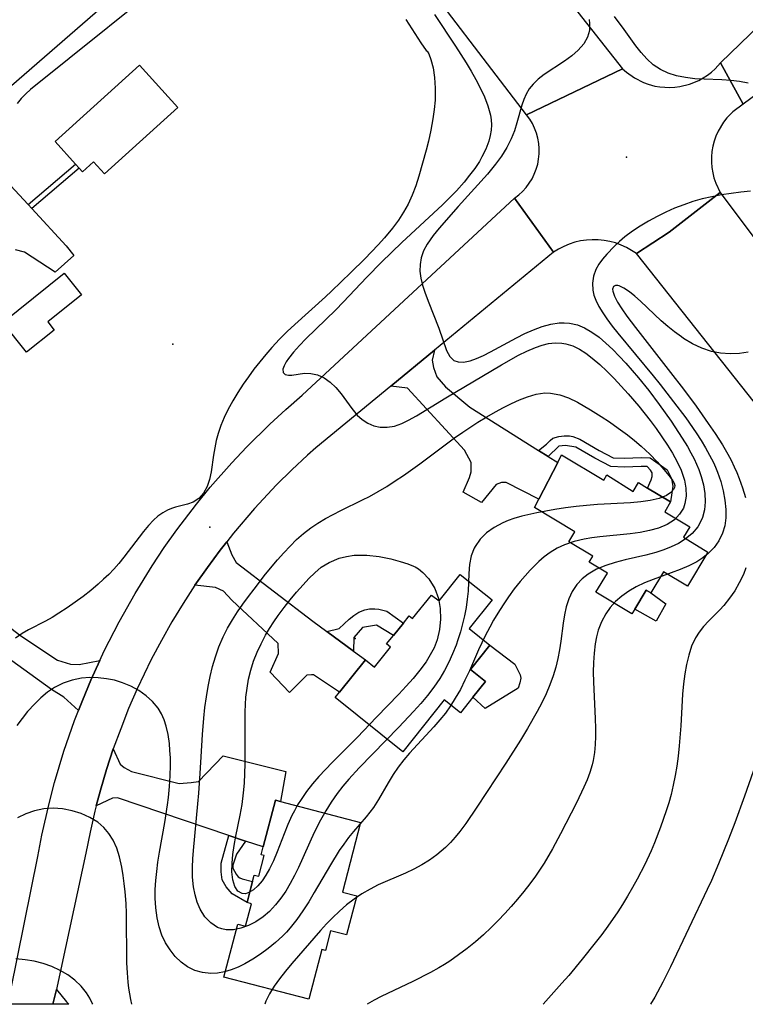
# Model space of a CAD drawing. Units: inches. Extents: x 1273766 to 1279767, y 553450 to 557451.
# Drawn here: x 1278431 to 1278763, y 553450 to 553900 of the extents above; entities that cross this region are included whole.
import ezdxf

# ---------------------------------------------------------------- set-up
doc = ezdxf.new("R2010")
doc.units = ezdxf.units.IN
doc.header["$MEASUREMENT"] = 0
for name, color, linetype in [('BLDG-Footprint', 5, 'Continuous'), ('CULTRL-Pad', 6, 'Continuous'), ('ELEV-Spot Elevation', 7, 'Continuous'), ('TRANS-Driveway', 251, 'Continuous'), ('TRANS-Non Street Sidewalk', 7, 'Continuous'), ('TRANS-Road', 130, 'Continuous'), ('Undefined', 1, 'Continuous')]:
    doc.layers.add(name, color=color, linetype=linetype)

msp = doc.modelspace()

# ---------------------------------------------------------------- linework, layer by layer
at = {"layer": 'BLDG-Footprint'}
for points, elevation in [([(1278503.44, 553860.2), (1278469.87, 553829.81), (1278464.83, 553835.36), (1278459.83, 553830.84), (1278458.36, 553832.46), (1278456.68, 553834.32), (1278447.38, 553844.6), (1278485.96, 553879.52)], 532.16), ([(1278447, 553758.43), (1278434.36, 553748.3), (1278423.41, 553761.97), (1278451.53, 553784.48), (1278459.45, 553774.59), (1278443.98, 553762.2)], 531.43), ([(1278678.78, 553701.38), (1278698.03, 553689.82), (1278699.49, 553692.27), (1278711.46, 553684.62), (1278713.95, 553688.75), (1278718.08, 553686.25), (1278728.61, 553679.9), (1278725.89, 553675.4), (1278737.32, 553668.5), (1278734.47, 553663.76), (1278745.65, 553657.01), (1278736.25, 553641.44), (1278725.35, 553648.01), (1278719.53, 553638.37), (1278717.47, 553639.61), (1278712.21, 553630.89), (1278710.89, 553628.7), (1278694.45, 553638.62), (1278699.74, 553647.38), (1278691.37, 553652.43), (1278692.98, 553655.09), (1278682.1, 553661.66), (1278684.84, 553666.2), (1278666.45, 553677.29), (1278668.44, 553681.18), (1278677.01, 553697.91)], 527.33), ([(1278647.06, 553635.14), (1278636.52, 553621.98), (1278646.02, 553614.37), (1278637.19, 553603.34), (1278644.02, 553597.88), (1278638.28, 553590.72), (1278632.55, 553583.56), (1278625.16, 553589.48), (1278606.17, 553565.75), (1278575.28, 553590.48), (1278577.28, 553592.98), (1278589.11, 553607.75), (1278593.27, 553604.42), (1278600.59, 553613.57), (1278598.84, 553614.98), (1278601.98, 553618.89), (1278606.5, 553624.54), (1278609.13, 553627.83), (1278610.72, 553626.56), (1278619.36, 553637.36), (1278622.77, 553634.63), (1278632.51, 553646.79)], 531.04), ([(1278586.95, 553533.34), (1278578.61, 553501.61), (1278585.19, 553499.88), (1278580.5, 553482.02), (1278573.23, 553483.93), (1278570.84, 553474.85), (1278569.21, 553475.27), (1278563.24, 553452.56), (1278524.52, 553462.74), (1278530.86, 553486.86), (1278534.33, 553485.95), (1278537.04, 553496.23), (1278535.05, 553496.75), (1278536.83, 553503.52), (1278537.6, 553506.44), (1278538.36, 553509.36), (1278540.42, 553508.81), (1278542.91, 553518.28), (1278541.47, 553518.66), (1278542.4, 553522.19), (1278548.02, 553543.57), (1278550.34, 553542.96)], 529.36)]:
    msp.add_lwpolyline(points, close=True, dxfattribs=dict(at, elevation=elevation))
at = {"layer": 'CULTRL-Pad'}
for points in [[(1278726.42, 553633.35, 523.77), (1278721.99, 553625.42, 523.6), (1278712.21, 553630.89, 529.89), (1278717.47, 553639.61, 536.67), (1278719.53, 553638.37, 530.33)], [(1278658.98, 553594.73, 526.81), (1278643.79, 553585.53, 527.25), (1278638.28, 553590.72, 534.05), (1278644.02, 553597.88, 540.76), (1278637.19, 553603.34, 541.36), (1278646.02, 553614.37, 534.53), (1278657.35, 553605.79, 527.7), (1278659.9, 553600.9, 527.25), (1278660.15, 553599.36, 527.03), (1278659.76, 553597.17, 527.03)]]:
    msp.add_polyline3d(points, close=True, dxfattribs=at)
at = {"layer": 'ELEV-Spot Elevation'}
for p in [(1278708.47, 553837.43, 525.03), (1278501.21, 553752, 531.49), (1278518.02, 553668.4, 529.85), (1278584.52, 553617.47, 534.79)]:
    msp.add_point(p, dxfattribs=at)
at = {"layer": 'TRANS-Driveway'}
for points in [[(1278421.46, 553865.21), (1278513.12, 553944.89), (1278544.12, 553974.36), (1278547.82, 553978.69), (1278551.35, 553983.17), (1278554.68, 553987.8), (1278557.82, 553992.56), (1278571.57, 553975.06), (1278569.43, 553974.73), (1278566.96, 553974.09), (1278564.55, 553973.22), (1278562.25, 553972.13), (1278560.05, 553970.82), (1278557.99, 553969.31), (1278507.59, 553925.87), (1278436.08, 553868.47), (1278433.92, 553866.49), (1278431.92, 553864.35), (1278430.09, 553862.07)], [(1278426.96, 553824.59), (1278435.09, 553815.8), (1278436.79, 553813.96), (1278452.45, 553797.03), (1278455.96, 553792.61), (1278447.43, 553784.86), (1278433.35, 553794.01), (1278429.24, 553795.2)]]:
    msp.add_lwpolyline(points, dxfattribs=at)
for points in [[(1278668.29, 553703.42), (1278672.7, 553700.63), (1278677.01, 553697.91), (1278668.44, 553681.18), (1278653.51, 553688.72), (1278651.25, 553688.73), (1278648.84, 553687.83), (1278642.18, 553679.57), (1278633.76, 553684.41), (1278636.65, 553691.03), (1278637.41, 553693.59), (1278637.42, 553697.96), (1278634.43, 553703.54), (1278608.3, 553731.95), (1278600.77, 553732.88), (1278620.76, 553749.34), (1278619.64, 553744.71), (1278620.23, 553741.39), (1278621.73, 553737.02), (1278625.78, 553732.48), (1278636.9, 553723.26)], [(1278467.73, 553607.4), (1278463.63, 553598.37), (1278459.84, 553589.21), (1278458.01, 553584.6), (1278451.37, 553590.71), (1278445.64, 553594.2), (1278392.19, 553632.67), (1278380.44, 553640.95), (1278375.23, 553641.47), (1278370.44, 553633.83), (1278368.8, 553631.23), (1278368.16, 553631.73), (1278363.4, 553635.43), (1278365.61, 553639.24), (1278348.98, 553648.89), (1278365.06, 553669.76), (1278431.67, 553618.75), (1278448.46, 553607.58), (1278454.34, 553605.71), (1278458.38, 553605.53)], [(1278571.57, 553620.63), (1278583.67, 553611.74), (1278589.11, 553607.75), (1278577.28, 553592.98), (1278565.46, 553600.94), (1278564.57, 553600.94), (1278562.39, 553600.69), (1278554.44, 553592.79), (1278545.65, 553602.02), (1278549.39, 553610.7), (1278549.27, 553615.18), (1278528.11, 553634.94), (1278524.29, 553639.17), (1278520.58, 553640.72), (1278511.27, 553641.81), (1278516.92, 553649.88), (1278519.81, 553653.88), (1278522.77, 553657.82), (1278525.8, 553661.72), (1278528.05, 553655.77), (1278530.08, 553652.18), (1278565.16, 553625.34)], [(1278534.38, 553524.89), (1278526.79, 553527.45), (1278475.91, 553544.63), (1278473.64, 553544.45), (1278466.16, 553541.02), (1278468.08, 553548.16), (1278469.44, 553552.9), (1278470.9, 553557.61), (1278473.95, 553566.99), (1278477.09, 553560.11), (1278478.87, 553558.47), (1278482.27, 553556.68), (1278504.05, 553551.27), (1278509.54, 553551.7), (1278512.95, 553552.13), (1278524.1, 553563.81), (1278552.79, 553556.75), (1278550.34, 553542.96), (1278548.02, 553543.57), (1278542.4, 553522.19)], [(1278446.29, 553450.35), (1278446.29, 553450.35), (1278447.95, 553457.09), (1278452.56, 553451.38), (1278453.56, 553450.35)]]:
    msp.add_lwpolyline(points, close=True, dxfattribs=at)
at = {"layer": 'TRANS-Non Street Sidewalk'}
for points in [[(1278436.79, 553813.96), (1278435.09, 553815.8), (1278456.68, 553834.32), (1278458.36, 553832.46)], [(1278672.7, 553700.63), (1278668.29, 553703.42), (1278671.92, 553706.31), (1278673.58, 553708.02), (1278674.79, 553708.98), (1278677.52, 553709.88), (1278680, 553710.17), (1278682.35, 553710.16), (1278683.91, 553709.78), (1278687.05, 553708.59), (1278695.93, 553703.48), (1278702.36, 553700.1), (1278707.57, 553699.91), (1278715.16, 553700.24), (1278719.22, 553700.05), (1278727.06, 553694.55), (1278729.07, 553690.57), (1278729.59, 553687.12), (1278728.61, 553679.9), (1278718.08, 553686.25), (1278719.73, 553689.94), (1278720.13, 553691.59), (1278720.13, 553693.19), (1278719.45, 553694.39), (1278717.86, 553696.03), (1278715.15, 553696.15), (1278707.58, 553695.82), (1278701.28, 553696.06), (1278693.96, 553699.9), (1278685.26, 553704.91), (1278680.51, 553705.75), (1278677.46, 553705.33)], [(1278583.67, 553611.74), (1278571.57, 553620.63), (1278577.2, 553622.09), (1278581.76, 553626.37), (1278583.8, 553628.04), (1278586.21, 553629.47), (1278588.81, 553630.6), (1278590.98, 553630.97), (1278593.44, 553631.1), (1278595.23, 553630.87), (1278598.99, 553629.99), (1278606.5, 553624.54), (1278601.98, 553618.89), (1278594.15, 553623.53), (1278587.84, 553622.55), (1278583.83, 553617.91)], [(1278534.38, 553524.89), (1278530.28, 553518.84), (1278528.61, 553513.91), (1278528.6, 553512.56), (1278530.14, 553509.81), (1278531.01, 553508.62), (1278531.77, 553508.06), (1278532.81, 553507.63), (1278537.6, 553506.44), (1278536.83, 553503.52), (1278535.05, 553496.75), (1278528.23, 553500.82), (1278525.57, 553503.97), (1278523.69, 553507.12), (1278523.23, 553510.89), (1278523.24, 553514.83), (1278526.79, 553527.45)]]:
    msp.add_lwpolyline(points, close=True, dxfattribs=at)
at = {"layer": 'TRANS-Road'}
for points in [[(1278706.66, 553877.9), (1278662.81, 553856.86), (1278606.9, 553930.07), (1278571.57, 553975.06), (1278557.82, 553992.56), (1278550.37, 554002.05), (1278540.72, 554014.16), (1278508.77, 554054.25), (1278505.85, 554057.9), (1278488.63, 554080.48), (1278467.81, 554121.49), (1278462.98, 554128.82), (1278409.69, 554197.82), (1278369.17, 554249.83), (1278323.37, 554307.35), (1278204.64, 554461.24), (1278183.57, 554478.39), (1278214.61, 554503.29), (1278307.5, 554384.22), (1278391.44, 554279.48), (1278472.89, 554175.59), (1278580.79, 554036.45), (1278621.05, 553986.58)], [(1278761.68, 553861.7), (1278757, 553858.23), (1278754.26, 553855.44), (1278752.76, 553853.52), (1278750.25, 553849.34), (1278749.27, 553847.11), (1278748.47, 553844.8), (1278747.86, 553842.44), (1278747.45, 553840.04), (1278747.24, 553837.61), (1278747.23, 553835.17), (1278747.42, 553832.74), (1278747.81, 553830.33), (1278748.4, 553827.97), (1278749.18, 553825.66), (1278751.3, 553821.27), (1278727.95, 553803.14), (1278713.02, 553793.38), (1278710.79, 553794.89), (1278708.43, 553796.21), (1278705.98, 553797.33), (1278703.44, 553798.25), (1278700.84, 553798.95), (1278698.19, 553799.44), (1278695.5, 553799.71), (1278692.81, 553799.76), (1278690.11, 553799.58), (1278687.45, 553799.19), (1278684.82, 553798.57), (1278682.25, 553797.74), (1278679.76, 553796.7), (1278677.37, 553795.47), (1278675.08, 553794.04), (1278657.32, 553818.77), (1278659.21, 553820.23), (1278660.97, 553821.86), (1278662.57, 553823.64), (1278664, 553825.56), (1278665.26, 553827.6), (1278666.32, 553829.74), (1278667.19, 553831.98), (1278667.85, 553834.28), (1278668.3, 553836.63), (1278668.53, 553839.01), (1278668.55, 553841.41), (1278668.35, 553843.79), (1278667.93, 553846.15), (1278667.3, 553848.46), (1278666.47, 553850.71), (1278665.44, 553852.86), (1278664.21, 553854.92), (1278662.81, 553856.86), (1278706.66, 553877.9), (1278708.37, 553876.36), (1278712.1, 553873.7), (1278716.2, 553871.62), (1278718.35, 553870.82), (1278721.38, 553870), (1278723.64, 553869.59), (1278728.22, 553869.31), (1278730.52, 553869.42), (1278732.8, 553869.71), (1278737.25, 553870.81), (1278741.5, 553872.56), (1278745.43, 553874.93), (1278747.24, 553876.33), (1278748.95, 553877.87), (1278751.44, 553880.59)], [(1278713.02, 553793.38), (1278727.95, 553803.14), (1278751.3, 553821.27), (1278790.73, 553768.65), (1278839.23, 553705.57), (1278907.74, 553617.01), (1278961.32, 553551.36), (1279009.13, 553501.37), (1279068.75, 553450.28), (1279029.2, 553450.29), (1278971.87, 553501.73), (1278908.43, 553567.2), (1278838.71, 553650.88), (1278809, 553684.97), (1278786.96, 553704.5), (1278772.72, 553717.96)]]:
    msp.add_lwpolyline(points, close=True, dxfattribs=at)
for points in [[(1278834.31, 553903.82), (1278822.07, 553899.59), (1278812.66, 553895.61), (1278801.1, 553889.77), (1278790.01, 553883.07), (1278779.46, 553875.56), (1278771.05, 553868.62), (1278761.68, 553861.7), (1278751.44, 553880.59), (1278769.31, 553897.9), (1278776.08, 553903.44)], [(1278427.14, 553456.82), (1278439.46, 553517.82), (1278441.31, 553527.56), (1278444.59, 553542.07), (1278447.11, 553551.66), (1278451.38, 553565.91), (1278456.24, 553579.97), (1278458.01, 553584.6), (1278459.84, 553589.21), (1278463.63, 553598.37), (1278467.73, 553607.4), (1278469.83, 553611.89), (1278476.58, 553625.15), (1278483.89, 553638.11), (1278491.71, 553650.75), (1278497.23, 553659), (1278502.96, 553667.09), (1278511.98, 553678.92), (1278518.27, 553686.59), (1278528.08, 553697.77), (1278534.88, 553704.99), (1278545.44, 553715.46), (1278552.72, 553722.19), (1278560.19, 553728.72), (1278657.32, 553818.77), (1278675.08, 553794.04), (1278620.76, 553749.34), (1278600.77, 553732.88), (1278566.43, 553704.63), (1278562.75, 553701.34), (1278555.55, 553694.61), (1278548.55, 553687.66), (1278538.45, 553676.85), (1278528.86, 553665.58), (1278525.8, 553661.72), (1278522.77, 553657.82), (1278519.81, 553653.88), (1278516.92, 553649.88), (1278511.27, 553641.81), (1278505.89, 553633.53), (1278500.77, 553625.11), (1278495.9, 553616.53), (1278491.3, 553607.81), (1278484.9, 553594.47), (1278480.97, 553585.42), (1278477.32, 553576.26), (1278473.95, 553566.99), (1278470.9, 553557.61), (1278469.44, 553552.9), (1278468.08, 553548.16), (1278466.16, 553541.02), (1278465.54, 553538.63), (1278463.31, 553529.02), (1278461.38, 553519.35), (1278448.32, 553458.62), (1278447.95, 553457.09), (1278446.29, 553450.35)], [(1278446.29, 553450.35), (1278446.29, 553450.35), (1278425.68, 553450.35)]]:
    msp.add_lwpolyline(points, dxfattribs=at)
at = {"layer": 'Undefined'}
for points in [[(1278620.7, 553902.64, 528), (1278630.28, 553888.22, 528), (1278635.12, 553880.62, 528), (1278637.42, 553876.81, 528), (1278639.6, 553872.98, 528), (1278641.63, 553869.13, 528), (1278643.55, 553865.02, 528), (1278645.12, 553860.89, 528), (1278646.22, 553856.74, 528), (1278646.55, 553854.58, 528), (1278646.68, 553852.22, 528), (1278646.58, 553849.86, 528), (1278646.2, 553847.36, 528), (1278645.56, 553844.87, 528), (1278644.19, 553841.18, 528), (1278642.41, 553837.57, 528), (1278641.21, 553835.51, 528), (1278639.09, 553832.31, 528), (1278636.76, 553829.19, 528), (1278634.26, 553826.12, 528), (1278630.73, 553822.16, 528), (1278627.61, 553818.92, 528), (1278624.38, 553815.74, 528), (1278605.84, 553798.5, 528), (1278596.54, 553789.44, 528), (1278589.79, 553782.57, 528), (1278579.05, 553771.23, 528), (1278575.56, 553767.65, 528), (1278561.98, 553754.48, 528), (1278558.96, 553751.37, 528), (1278556.26, 553748.37, 528), (1278554, 553745.52, 528), (1278552.93, 553743.93, 528), (1278551.98, 553742.14, 528), (1278551.48, 553740.58, 528), (1278551.6, 553739.09, 528), (1278552.51, 553738.21, 528), (1278554.03, 553737.85, 528), (1278555.6, 553737.91, 528), (1278561.32, 553738.68, 528), (1278564.21, 553738.67, 528), (1278567.3, 553738.05, 528), (1278570.25, 553736.67, 528), (1278573.07, 553734.66, 528), (1278575.7, 553732.18, 528), (1278578.11, 553729.36, 528), (1278582.9, 553722.62, 528), (1278585.41, 553719.61, 528), (1278587.7, 553717.58, 528), (1278590.24, 553715.93, 528), (1278592.97, 553714.73, 528), (1278595.86, 553714.06, 528), (1278599.11, 553714, 528), (1278602.43, 553714.57, 528), (1278605.74, 553715.7, 528), (1278608.88, 553717.24, 528), (1278612.43, 553719.31, 528), (1278625.84, 553727.52, 528), (1278651.33, 553742.55, 528), (1278659.08, 553746.92, 528), (1278662.94, 553748.85, 528), (1278666.79, 553750.5, 528), (1278669.83, 553751.53, 528), (1278672.85, 553752.25, 528), (1278675.9, 553752.62, 528), (1278678.91, 553752.54, 528), (1278680.76, 553752.23, 528), (1278683.89, 553751.23, 528), (1278686.92, 553749.73, 528), (1278689.88, 553747.86, 528), (1278692.78, 553745.68, 528), (1278696.18, 553742.78, 528), (1278699.52, 553739.63, 528), (1278702.81, 553736.3, 528), (1278706.05, 553732.84, 528), (1278709.26, 553729.27, 528), (1278714.07, 553723.62, 528), (1278719.26, 553717.09, 528), (1278722.01, 553713.4, 528), (1278724.65, 553709.68, 528), (1278727.17, 553705.92, 528), (1278729.5, 553702.14, 528), (1278731.61, 553698.29, 528), (1278733.39, 553694.43, 528), (1278734.4, 553691.66, 528), (1278734.91, 553689.84, 528), (1278735.58, 553686.15, 528), (1278735.68, 553682.56, 528), (1278735.15, 553679.16, 528), (1278734.43, 553677.12, 528), (1278732.71, 553674.24, 528), (1278730.34, 553671.78, 528), (1278726.99, 553669.58, 528), (1278723.09, 553667.93, 528), (1278719, 553666.8, 528), (1278714.66, 553665.98, 528), (1278710.16, 553665.37, 528), (1278696.28, 553663.95, 528), (1278692.64, 553663.48, 528), (1278689.06, 553662.88, 528), (1278684.48, 553661.81, 528), (1278680.1, 553660.32, 528), (1278676.69, 553658.74, 528), (1278673.5, 553656.81, 528), (1278670.87, 553654.83, 528), (1278668.37, 553652.63, 528), (1278664.42, 553648.7, 528), (1278662.13, 553646.19, 528), (1278659.9, 553643.59, 528), (1278657.17, 553640.13, 528), (1278654.55, 553636.55, 528), (1278652.04, 553632.87, 528), (1278649.64, 553629.11, 528), (1278647.74, 553625.93, 528), (1278645.94, 553622.7, 528), (1278643.9, 553618.73, 528), (1278640.88, 553612.28, 528), (1278636.64, 553602.72, 528), (1278634.64, 553598.43, 528), (1278632.53, 553594.22, 528), (1278630.22, 553590.14, 528), (1278628.03, 553586.72, 528), (1278625.66, 553583.42, 528), (1278623.13, 553580.24, 528), (1278620.45, 553577.13, 528), (1278609.32, 553565.11, 528), (1278606.69, 553562.03, 528), (1278604.15, 553558.74, 528), (1278601.81, 553555.34, 528), (1278599.51, 553551.52, 528), (1278595.15, 553543.85, 528), (1278592.78, 553540.17, 528), (1278589.49, 553535.94, 528), (1278583.71, 553529.26, 528), (1278581.45, 553526.46, 528), (1278579.28, 553523.55, 528), (1278577.2, 553520.53, 528), (1278573.19, 553514.02, 528), (1278565.8, 553501.36, 528), (1278563.25, 553497.16, 528), (1278560.6, 553493.03, 528), (1278557.79, 553489.03, 528), (1278554.77, 553485.21, 528), (1278553.09, 553483.32, 528), (1278551.33, 553481.5, 528), (1278548.13, 553478.54, 528), (1278544.76, 553475.79, 528), (1278541.26, 553473.24, 528), (1278537.67, 553470.91, 528), (1278534, 553468.81, 528), (1278530.94, 553467.3, 528), (1278527.86, 553466.03, 528), (1278524.74, 553465.08, 528), (1278521.6, 553464.49, 528), (1278518.47, 553464.33, 528), (1278514.77, 553464.75, 528), (1278511.22, 553465.78, 528), (1278507.89, 553467.41, 528), (1278504.94, 553469.55, 528), (1278502.28, 553472.15, 528), (1278499.92, 553475.11, 528), (1278497.87, 553478.37, 528), (1278496.19, 553481.9, 528), (1278494.89, 553485.76, 528), (1278493.97, 553489.81, 528), (1278493.34, 553494.45, 528), (1278493.09, 553498.72, 528), (1278493.13, 553502.81, 528), (1278493.37, 553506.92, 528), (1278493.78, 553511.06, 528), (1278494.33, 553515.21, 528), (1278495.05, 553519.76, 528), (1278497.51, 553533.41, 528), (1278498.77, 553541.42, 528), (1278499.2, 553544.88, 528), (1278499.67, 553549.8, 528), (1278499.96, 553554.7, 528), (1278500.07, 553559.57, 528), (1278500.02, 553562.92, 528), (1278499.85, 553566.23, 528), (1278499.56, 553569.48, 528), (1278498.97, 553573.53, 528), (1278498.08, 553577.43, 528), (1278497.13, 553580.33, 528), (1278495.93, 553583.06, 528), (1278494.43, 553585.61, 528), (1278491.93, 553588.67, 528), (1278488.96, 553591.35, 528), (1278485.63, 553593.69, 528), (1278482.01, 553595.67, 528), (1278478.17, 553597.27, 528), (1278474.53, 553598.36, 528), (1278470.8, 553599.12, 528), (1278467.01, 553599.55, 528), (1278463.21, 553599.63, 528), (1278459.44, 553599.33, 528), (1278455.14, 553598.45, 528), (1278451, 553597.02, 528), (1278447.07, 553595.05, 528), (1278443.89, 553592.9, 528), (1278440.88, 553590.42, 528), (1278438.04, 553587.67, 528), (1278434.77, 553584.05, 528), (1278432.29, 553580.96, 528), (1278429.92, 553577.74, 528)], [(1278607.61, 553900.41, 530), (1278614.54, 553889.69, 530), (1278616.96, 553886.24, 530), (1278617.31, 553885.9, 530), (1278617.41, 553885.87, 530), (1278618.1, 553884.73, 530), (1278619.08, 553882.13, 530), (1278620.07, 553878.31, 530), (1278620.75, 553873.95, 530), (1278621.07, 553868.97, 530), (1278620.97, 553863.6, 530), (1278620.59, 553859.3, 530), (1278619.98, 553854.99, 530), (1278619, 553849.78, 530), (1278617.9, 553844.84, 530), (1278616.87, 553840.67, 530), (1278613.54, 553828.78, 530), (1278612.15, 553824.41, 530), (1278610.56, 553820.13, 530), (1278608.68, 553816.01, 530), (1278606.6, 553812.31, 530), (1278604.25, 553808.74, 530), (1278601.45, 553804.96, 530), (1278597.88, 553800.63, 530), (1278594.95, 553797.35, 530), (1278588.83, 553790.96, 530), (1278582.51, 553784.71, 530), (1278573.72, 553776.24, 530), (1278570.86, 553773.6, 530), (1278556.83, 553761.05, 530), (1278553.42, 553757.83, 530), (1278549.92, 553754.31, 530), (1278546.36, 553750.45, 530), (1278543.57, 553747.22, 530), (1278540.86, 553743.91, 530), (1278538.23, 553740.55, 530), (1278535.69, 553737.13, 530), (1278533.25, 553733.66, 530), (1278530.8, 553729.93, 530), (1278528.5, 553726.14, 530), (1278526.25, 553722, 530), (1278524.57, 553718.46, 530), (1278523.11, 553714.88, 530), (1278521.88, 553711.25, 530), (1278521, 553707.91, 530), (1278520.31, 553704.58, 530), (1278519.76, 553701.27, 530), (1278518.68, 553693.6, 530), (1278517.96, 553690.08, 530), (1278516.89, 553686.88, 530), (1278515.19, 553683.93, 530), (1278513, 553681.53, 530), (1278510.42, 553679.8, 530), (1278507.87, 553678.84, 530), (1278502.3, 553677.5, 530), (1278500.51, 553676.93, 530), (1278498.73, 553676.19, 530), (1278496.51, 553674.94, 530), (1278494.37, 553673.37, 530), (1278492.38, 553671.58, 530), (1278490.05, 553669.09, 530), (1278487.79, 553666.36, 530), (1278478.83, 553654.6, 530), (1278476.53, 553651.83, 530), (1278474.12, 553649.13, 530), (1278471.86, 553646.8, 530), (1278469.5, 553644.54, 530), (1278467.06, 553642.35, 530), (1278463.63, 553639.48, 530), (1278460.12, 553636.72, 530), (1278456.54, 553634.07, 530), (1278452.84, 553631.46, 530), (1278449.09, 553629, 530), (1278446.03, 553627.15, 530), (1278442.94, 553625.43, 530), (1278435.18, 553621.41, 530), (1278432.28, 553619.72, 530), (1278429.25, 553617.56, 530)], [(1278691.37, 553900.4, 526), (1278691.58, 553898.52, 526), (1278691.47, 553895.35, 526), (1278690.68, 553892.33, 526), (1278688.92, 553889.25, 526), (1278686.42, 553886.45, 526), (1278683.41, 553883.86, 526), (1278680.08, 553881.42, 526), (1278670.79, 553875.26, 526), (1278668.11, 553873.2, 526), (1278665.73, 553870.92, 526), (1278664, 553868.74, 526), (1278662.58, 553866.35, 526), (1278661.52, 553863.9, 526), (1278660.66, 553861.32, 526), (1278658.36, 553853.19, 526), (1278657.2, 553849.53, 526), (1278655.78, 553845.92, 526), (1278653.75, 553841.9, 526), (1278651.33, 553838.01, 526), (1278648.59, 553834.24, 526), (1278644.85, 553829.71, 526), (1278631.53, 553814.87, 526), (1278622.87, 553805.07, 526), (1278620.11, 553801.71, 526), (1278617.36, 553797.77, 526), (1278615.74, 553794.67, 526), (1278614.62, 553791.44, 526), (1278614.1, 553788.46, 526), (1278614.04, 553785.43, 526), (1278614.45, 553782.22, 526), (1278615.22, 553778.99, 526), (1278616.26, 553775.74, 526), (1278617.78, 553771.59, 526), (1278622.62, 553759.34, 526), (1278626.22, 553749.09, 526), (1278627.64, 553746.44, 526), (1278629.56, 553744.6, 526), (1278631.57, 553743.88, 526), (1278633.94, 553743.8, 526), (1278637.02, 553744.41, 526), (1278639.95, 553745.45, 526), (1278643.03, 553746.84, 526), (1278646.23, 553748.47, 526), (1278658.17, 553754.93, 526), (1278662.05, 553756.83, 526), (1278665.96, 553758.55, 526), (1278669.89, 553760.01, 526), (1278673.82, 553761.11, 526), (1278677.72, 553761.73, 526), (1278679.98, 553761.82, 526), (1278682.42, 553761.64, 526), (1278686.1, 553760.79, 526), (1278689.25, 553759.49, 526), (1278692.62, 553757.54, 526), (1278695.88, 553755.19, 526), (1278699.04, 553752.53, 526), (1278702.12, 553749.64, 526), (1278705.15, 553746.57, 526), (1278708.12, 553743.38, 526), (1278713.91, 553736.69, 526), (1278718.61, 553730.82, 526), (1278723.4, 553724.43, 526), (1278728.79, 553716.81, 526), (1278733.9, 553709.08, 526), (1278736.28, 553705.17, 526), (1278737.87, 553702.37, 526), (1278739.35, 553699.55, 526), (1278740.48, 553697.18, 526), (1278741.49, 553694.78, 526), (1278742.61, 553691.6, 526), (1278743.6, 553687.68, 526), (1278744.2, 553683.78, 526), (1278744.36, 553679.95, 526), (1278744.04, 553676.24, 526), (1278743.14, 553672.74, 526), (1278742.87, 553672.05, 526), (1278740.97, 553668.59, 526), (1278738.37, 553665.51, 526), (1278735.19, 553662.84, 526), (1278732.18, 553660.97, 526), (1278728.9, 553659.37, 526), (1278725.42, 553657.99, 526), (1278721.79, 553656.81, 526), (1278717.2, 553655.56, 526), (1278707.9, 553653.36, 526), (1278703.33, 553652.19, 526), (1278698.93, 553650.82, 526), (1278694.79, 553649.12, 526), (1278690.98, 553646.93, 526), (1278688.19, 553644.7, 526), (1278685.79, 553642.11, 526), (1278683.68, 553638.98, 526), (1278682.05, 553635.54, 526), (1278680.94, 553632.03, 526), (1278680.13, 553628.36, 526), (1278679.53, 553624.55, 526), (1278678.45, 553616.25, 526), (1278677.83, 553612.25, 526), (1278677.07, 553608.27, 526), (1278676.13, 553604.31, 526), (1278674.98, 553600.41, 526), (1278673.46, 553596.24, 526), (1278671.71, 553592.16, 526), (1278669.77, 553588.13, 526), (1278667.68, 553584.15, 526), (1278663.21, 553576.3, 526), (1278659.96, 553571, 526), (1278653.31, 553560.56, 526), (1278640.06, 553540.4, 526), (1278634.95, 553532.86, 526), (1278632.28, 553529.23, 526), (1278630.22, 553526.67, 526), (1278628.05, 553524.23, 526), (1278625.75, 553521.92, 526), (1278621.73, 553518.54, 526), (1278618.37, 553516.18, 526), (1278614.87, 553514.01, 526), (1278611.24, 553512.03, 526), (1278607.51, 553510.22, 526), (1278594.97, 553504.82, 526), (1278591.25, 553502.97, 526), (1278587.56, 553500.78, 526), (1278584, 553498.35, 526), (1278580.57, 553495.7, 526), (1278577.26, 553492.87, 526), (1278574.09, 553489.87, 526), (1278571.32, 553487, 526), (1278568.63, 553484.03, 526), (1278555.53, 553468.89, 526), (1278552.63, 553465.44, 526), (1278549.89, 553461.98, 526), (1278547.4, 553458.54, 526), (1278545.25, 553455.11, 526), (1278543.57, 553451.71, 526), (1278543.15, 553450.34, 526)], [(1278763.96, 553871.34, 526), (1278760.13, 553872.05, 526), (1278756.07, 553872.52, 526), (1278752, 553872.78, 526), (1278743.87, 553873.1, 526), (1278739.59, 553873.36, 526), (1278735.4, 553873.82, 526), (1278731.35, 553874.59, 526), (1278727.5, 553875.8, 526), (1278723.97, 553877.53, 526), (1278720.69, 553879.74, 526), (1278717.7, 553882.39, 526), (1278715.12, 553885.26, 526), (1278712.73, 553888.36, 526), (1278707.43, 553895.85, 526), (1278702.88, 553901.83, 526)], [(1278765.08, 553821.93, 524), (1278760.62, 553821.48, 524), (1278756.19, 553820.92, 524), (1278751.78, 553820.23, 524), (1278747.4, 553819.4, 524), (1278743.06, 553818.41, 524), (1278738.78, 553817.21, 524), (1278734.58, 553815.77, 524), (1278730.44, 553814.12, 524), (1278726.38, 553812.31, 524), (1278722.4, 553810.35, 524), (1278718.51, 553808.25, 524), (1278714.73, 553806.02, 524), (1278711.11, 553803.64, 524), (1278707.69, 553801.09, 524), (1278705.17, 553798.94, 524), (1278702.81, 553796.71, 524), (1278699.39, 553793.14, 524), (1278697.45, 553790.87, 524), (1278695.76, 553788.55, 524), (1278694.41, 553786.13, 524), (1278693.33, 553783.1, 524), (1278692.87, 553779.94, 524), (1278693.03, 553776.74, 524), (1278693.56, 553774.4, 524), (1278694.41, 553772.08, 524), (1278695.83, 553769.21, 524), (1278697.55, 553766.36, 524), (1278699.51, 553763.52, 524), (1278701.91, 553760.31, 524), (1278704.45, 553757.1, 524), (1278720.68, 553737.57, 524), (1278723.82, 553733.65, 524), (1278729.98, 553725.71, 524), (1278735.47, 553718.29, 524), (1278740.26, 553711.41, 524), (1278742.54, 553707.92, 524), (1278744.57, 553704.61, 524), (1278746.43, 553701.33, 524), (1278748.13, 553697.99, 524), (1278749.14, 553695.75, 524), (1278750.05, 553693.49, 524), (1278751.47, 553689.25, 524), (1278752.57, 553684.97, 524), (1278753.34, 553680.69, 524), (1278753.75, 553676.47, 524), (1278753.75, 553672.65, 524), (1278753.3, 553668.96, 524), (1278752.34, 553665.56, 524), (1278750.69, 553662.17, 524), (1278748.49, 553659.08, 524), (1278745.8, 553656.3, 524), (1278743.3, 553654.31, 524), (1278740.55, 553652.55, 524), (1278736.85, 553650.65, 524), (1278732.92, 553648.99, 524), (1278720.65, 553644.49, 524), (1278716.71, 553642.89, 524), (1278712.91, 553641.08, 524), (1278709.5, 553639.1, 524), (1278706.32, 553636.85, 524), (1278703.43, 553634.32, 524), (1278701.02, 553631.67, 524), (1278698.95, 553628.77, 524), (1278697.01, 553625.13, 524), (1278695.54, 553621.23, 524), (1278694.73, 553618.2, 524), (1278694.14, 553615.08, 524), (1278693.62, 553610.85, 524), (1278693.34, 553606.53, 524), (1278693.25, 553602.15, 524), (1278693.31, 553597.74, 524), (1278694.15, 553580.71, 524), (1278694.29, 553576.49, 524), (1278694.3, 553572.72, 524), (1278694.16, 553568.99, 524), (1278693.82, 553565.31, 524), (1278693.22, 553561.69, 524), (1278692.76, 553559.71, 524), (1278691.7, 553556.27, 524), (1278690.41, 553552.87, 524), (1278688.97, 553549.5, 524), (1278685.59, 553542.39, 524), (1278678.31, 553528.23, 524), (1278674.56, 553521.28, 524), (1278670.75, 553514.8, 524), (1278666.83, 553508.86, 524), (1278664.23, 553505.3, 524), (1278661.51, 553501.82, 524), (1278658.7, 553498.41, 524), (1278655.8, 553495.06, 524), (1278652.83, 553491.78, 524), (1278649.78, 553488.57, 524), (1278646.64, 553485.44, 524), (1278643.06, 553482.1, 524), (1278639.38, 553478.88, 524), (1278635.59, 553475.78, 524), (1278631.69, 553472.82, 524), (1278627.67, 553470.02, 524), (1278625.22, 553468.45, 524), (1278622.72, 553466.95, 524), (1278618.81, 553464.78, 524), (1278610.82, 553460.75, 524), (1278596.28, 553453.85, 524), (1278593.19, 553452.22, 524), (1278590.02, 553450.33, 524)], [(1278764.03, 553748.3, 522), (1278760.02, 553747.7, 522), (1278755.73, 553747.52, 522), (1278751.46, 553747.83, 522), (1278747.25, 553748.66, 522), (1278742.86, 553750.16, 522), (1278738.6, 553752.19, 522), (1278734.49, 553754.65, 522), (1278733.49, 553755.33, 522), (1278730.34, 553757.65, 522), (1278727.29, 553760.12, 522), (1278724.34, 553762.7, 522), (1278714.76, 553771.65, 522), (1278712.19, 553773.95, 522), (1278709.75, 553775.94, 522), (1278707.25, 553777.63, 522), (1278705.05, 553778.63, 522), (1278704.46, 553778.78, 522), (1278703.37, 553778.79, 522), (1278702.48, 553778.31, 522), (1278702.05, 553777.08, 522), (1278702.12, 553776.23, 522), (1278702.89, 553773.92, 522), (1278704.34, 553771.18, 522), (1278706.29, 553768.13, 522), (1278708.59, 553764.85, 522), (1278712.5, 553759.61, 522), (1278728.53, 553739.1, 522), (1278734.42, 553731.38, 522), (1278740.2, 553723.62, 522), (1278745.82, 553715.81, 522), (1278748.93, 553711.24, 522), (1278752.26, 553706.02, 522), (1278754.72, 553701.79, 522), (1278756.24, 553698.92, 522), (1278757.65, 553695.99, 522), (1278758.81, 553693.34, 522), (1278759.88, 553690.65, 522), (1278761.42, 553686.29, 522), (1278762.75, 553681.88, 522)], [(1278763.01, 553649.73, 522), (1278761.83, 553646.74, 522), (1278759.98, 553642.95, 522), (1278757.86, 553639.31, 522), (1278755.49, 553635.85, 522), (1278752.89, 553632.6, 522), (1278751.08, 553630.6, 522), (1278746, 553625.52, 522), (1278743.6, 553622.92, 522), (1278741.64, 553620.41, 522), (1278739.95, 553617.72, 522), (1278738.19, 553613.93, 522), (1278736.85, 553609.88, 522), (1278735.83, 553605.64, 522), (1278735.07, 553601.26, 522), (1278734.5, 553596.77, 522), (1278734.07, 553592.04, 522), (1278733.19, 553577.56, 522), (1278732.51, 553568.36, 522), (1278732.04, 553563.77, 522), (1278731.44, 553559.2, 522), (1278730.7, 553554.83, 522), (1278729.81, 553550.5, 522), (1278728.77, 553546.19, 522), (1278727.73, 553542.42, 522), (1278726.59, 553538.68, 522), (1278724.04, 553531.28, 522), (1278721.19, 553524.04, 522), (1278719.65, 553520.47, 522), (1278716.75, 553514.2, 522), (1278713.34, 553507.52, 522), (1278711.19, 553503.6, 522), (1278708.95, 553499.72, 522), (1278706.62, 553495.91, 522), (1278704.47, 553492.55, 522), (1278699.94, 553485.97, 522), (1278697.1, 553482.12, 522), (1278694.19, 553478.33, 522), (1278688.22, 553470.86, 522), (1278682.08, 553463.51, 522), (1278678.95, 553459.89, 522), (1278670.29, 553450.32, 522)], [(1278776.14, 553584.85, 520), (1278762.29, 553545.47, 520), (1278757.88, 553533.24, 520), (1278755.08, 553525.73, 520), (1278750.53, 553514.42, 520), (1278747.25, 553506.92, 520), (1278745.36, 553502.79, 520), (1278728.55, 553467.39, 520), (1278725.05, 553460.43, 520), (1278721.31, 553453.6, 520), (1278719.35, 553450.32, 520)], [(1278482.47, 553450.34, 526), (1278481.94, 553452.53, 526), (1278481.44, 553455.1, 526), (1278481.04, 553457.69, 526), (1278480.73, 553460.33, 526), (1278480.38, 553464.72, 526), (1278480.2, 553469.17, 526), (1278480.01, 553491.78, 526), (1278479.83, 553496.31, 526), (1278479.41, 553501.64, 526), (1278478.98, 553505.45, 526), (1278478.46, 553509.21, 526), (1278477.82, 553512.89, 526), (1278476.77, 553517.69, 526), (1278475.55, 553521.67, 526), (1278473.92, 553525.37, 526), (1278471.96, 553528.41, 526), (1278469.58, 553531.11, 526), (1278466.84, 553533.46, 526), (1278463.22, 553535.71, 526), (1278459.27, 553537.46, 526), (1278455.09, 553538.75, 526), (1278450.79, 553539.58, 526), (1278446.42, 553539.87, 526), (1278442.15, 553539.58, 526), (1278437.96, 553538.74, 526), (1278433.93, 553537.37, 526), (1278430.15, 553535.44, 526)], [(1278464.55, 553450.34, 524), (1278464.37, 553450.77, 524), (1278463.19, 553453.1, 524), (1278461.7, 553455.49, 524), (1278459.23, 553458.57, 524), (1278456.39, 553461.31, 524), (1278453.21, 553463.71, 524), (1278449.64, 553465.78, 524), (1278445.85, 553467.49, 524), (1278441.88, 553468.88, 524), (1278437.81, 553469.95, 524), (1278433.66, 553470.68, 524), (1278429.47, 553471.02, 524)]]:
    msp.add_polyline3d(points, dxfattribs=at)
for points in [[(1278730.2, 553688.46, 530), (1278730.54, 553687.37, 530), (1278730.36, 553686.53, 530), (1278729.88, 553685.59, 530), (1278728.72, 553684.27, 530), (1278726.64, 553682.86, 530), (1278723.37, 553681.52, 530), (1278719.3, 553680.54, 530), (1278714.96, 553679.92, 530), (1278710.27, 553679.53, 530), (1278695.14, 553678.71, 530), (1278690.2, 553678.34, 530), (1278685.37, 553677.85, 530), (1278680.55, 553677.23, 530), (1278675.76, 553676.5, 530), (1278667.5, 553674.97, 530), (1278660.65, 553673.35, 530), (1278656.97, 553672.28, 530), (1278654.4, 553671.38, 530), (1278651.93, 553670.35, 530), (1278648.03, 553668.24, 530), (1278644.54, 553665.73, 530), (1278641.55, 553662.82, 530), (1278639.22, 553659.5, 530), (1278638.87, 553658.84, 530), (1278637.52, 553655.22, 530), (1278636.73, 553651.31, 530), (1278636.35, 553647.22, 530), (1278636.04, 553639.14, 530), (1278635.68, 553635.42, 530), (1278635.13, 553631.67, 530), (1278634.41, 553627.89, 530), (1278633.53, 553624.11, 530), (1278632.55, 553620.49, 530), (1278631.43, 553616.9, 530), (1278630.55, 553614.38, 530), (1278628.99, 553610.47, 530), (1278627.24, 553606.63, 530), (1278625.29, 553602.89, 530), (1278623.14, 553599.27, 530), (1278620.42, 553595.3, 530), (1278617.49, 553591.46, 530), (1278614.39, 553587.73, 530), (1278611.17, 553584.08, 530), (1278604.48, 553576.94, 530), (1278592.34, 553564.67, 530), (1278586.28, 553558.36, 530), (1278581.58, 553553.19, 530), (1278578.86, 553549.95, 530), (1278576.28, 553546.6, 530), (1278573.56, 553542.69, 530), (1278571.02, 553538.66, 530), (1278568.64, 553534.51, 530), (1278565.74, 553528.82, 530), (1278558.54, 553512.79, 530), (1278556.73, 553509.11, 530), (1278554.79, 553505.52, 530), (1278552.71, 553502.05, 530), (1278550.48, 553498.75, 530), (1278548.06, 553495.68, 530), (1278545.32, 553492.77, 530), (1278542.35, 553490.22, 530), (1278539.09, 553488.03, 530), (1278535.69, 553486.28, 530), (1278532.24, 553485.02, 530), (1278528.81, 553484.33, 530), (1278525.47, 553484.31, 530), (1278523.47, 553484.71, 530), (1278521.57, 553485.42, 530), (1278518.47, 553487.48, 530), (1278515.81, 553490.33, 530), (1278513.64, 553493.8, 530), (1278512.3, 553496.95, 530), (1278511.29, 553500.35, 530), (1278510.61, 553503.94, 530), (1278510.2, 553508.4, 530), (1278510.14, 553513, 530), (1278510.29, 553516.8, 530), (1278510.55, 553520.65, 530), (1278512.64, 553541.94, 530), (1278513.05, 553546.8, 530), (1278513.63, 553555.77, 530), (1278514.64, 553573.64, 530), (1278515.25, 553581.05, 530), (1278515.8, 553585.92, 530), (1278516.46, 553590.77, 530), (1278517.27, 553595.57, 530), (1278518.19, 553600.14, 530), (1278519.28, 553604.66, 530), (1278520.58, 553609.1, 530), (1278522.24, 553613.72, 530), (1278524.2, 553618.22, 530), (1278526.2, 553622.13, 530), (1278528.4, 553625.94, 530), (1278530.76, 553629.67, 530), (1278533.17, 553633.19, 530), (1278535.67, 553636.67, 530), (1278538.25, 553640.1, 530), (1278543.54, 553646.85, 530), (1278549.01, 553653.43, 530), (1278551.83, 553656.62, 530), (1278554.72, 553659.71, 530), (1278557.72, 553662.67, 530), (1278560.85, 553665.46, 530), (1278564.19, 553668.06, 530), (1278567.47, 553670.26, 530), (1278570.87, 553672.29, 530), (1278574.36, 553674.19, 530), (1278577.92, 553676, 530), (1278587.87, 553680.82, 530), (1278591.01, 553682.44, 530), (1278594.99, 553684.65, 530), (1278598.9, 553687.01, 530), (1278602.76, 553689.48, 530), (1278606.56, 553692.04, 530), (1278614.07, 553697.38, 530), (1278629.89, 553709.18, 530), (1278633.65, 553711.85, 530), (1278640.53, 553716.34, 530), (1278644.56, 553718.78, 530), (1278648.6, 553721.1, 530), (1278652.24, 553723.08, 530), (1278655.89, 553724.93, 530), (1278659.52, 553726.59, 530), (1278663.15, 553728, 530), (1278667.13, 553729.16, 530), (1278671.1, 553729.73, 530), (1278673.78, 553729.69, 530), (1278677.92, 553728.89, 530), (1278682, 553727.41, 530), (1278686.06, 553725.43, 530), (1278692.06, 553721.97, 530), (1278696.79, 553719, 530), (1278700.63, 553716.45, 530), (1278704.69, 553713.63, 530), (1278708.82, 553710.56, 530), (1278712.06, 553707.99, 530), (1278715.19, 553705.34, 530), (1278719.06, 553701.75, 530), (1278722.48, 553698.25, 530), (1278724.64, 553695.84, 530), (1278726.48, 553693.64, 530), (1278728.35, 553691.24, 530), (1278729.6, 553689.48, 530)], [(1278611.11, 553650.47, 532), (1278611.87, 553650.3, 532), (1278613.39, 553649.35, 532), (1278615.4, 553647.69, 532), (1278618.14, 553644.69, 532), (1278620.84, 553640.36, 532), (1278622.5, 553635.78, 532), (1278623.32, 553631.19, 532), (1278623.49, 553626.39, 532), (1278623.04, 553621.61, 532), (1278621.94, 553616.87, 532), (1278620.55, 553613.2, 532), (1278618.8, 553609.95, 532), (1278616.83, 553606.83, 532), (1278614.01, 553602.98, 532), (1278610.93, 553599.26, 532), (1278607.7, 553595.64, 532), (1278604.37, 553592.07, 532), (1278594.17, 553581.5, 532), (1278585.4, 553572.19, 532), (1278583, 553569.72, 532), (1278573.9, 553560.83, 532), (1278570.85, 553557.65, 532), (1278567.88, 553554.38, 532), (1278565.01, 553551.02, 532), (1278562.29, 553547.54, 532), (1278559.76, 553543.93, 532), (1278558.16, 553541.38, 532), (1278556.69, 553538.76, 532), (1278555.54, 553536.51, 532), (1278553.68, 553532.4, 532), (1278551.97, 553528.22, 532), (1278548.75, 553519.91, 532), (1278547.1, 553515.92, 532), (1278545.32, 553512.15, 532), (1278543.71, 553509.26, 532), (1278541.96, 553506.67, 532), (1278540.02, 553504.36, 532), (1278537.99, 553502.54, 532), (1278535.94, 553501.32, 532), (1278534.3, 553500.84, 532), (1278532.76, 553500.9, 532), (1278530.84, 553501.97, 532), (1278529.42, 553504.15, 532), (1278528.53, 553507.17, 532), (1278528.15, 553510.8, 532), (1278528.2, 553514.84, 532), (1278528.55, 553518.78, 532), (1278529.14, 553522.87, 532), (1278529.9, 553527.06, 532), (1278531.93, 553536.73, 532), (1278532.82, 553541.66, 532), (1278533.51, 553547, 532), (1278533.87, 553551.39, 532), (1278534.09, 553555.8, 532), (1278534.2, 553560.22, 532), (1278534.13, 553576.54, 532), (1278534.19, 553583.98, 532), (1278534.32, 553587.34, 532), (1278534.55, 553590.68, 532), (1278535.04, 553594.85, 532), (1278535.76, 553598.96, 532), (1278536.73, 553603.01, 532), (1278538.05, 553607.13, 532), (1278539.64, 553611.16, 532), (1278541.46, 553615.09, 532), (1278543.5, 553618.94, 532), (1278545.33, 553622.02, 532), (1278547.28, 553625.03, 532), (1278549.32, 553627.99, 532), (1278552.02, 553631.64, 532), (1278554.83, 553635.2, 532), (1278557.72, 553638.67, 532), (1278560.69, 553642.04, 532), (1278563.33, 553644.85, 532), (1278566.04, 553647.53, 532), (1278568.99, 553650.01, 532), (1278572.52, 553652.2, 532), (1278577.18, 553654.14, 532), (1278580.54, 553655, 532), (1278584.05, 553655.5, 532), (1278589.83, 553655.59, 532), (1278595.49, 553654.99, 532), (1278600.71, 553653.94, 532), (1278605.08, 553652.73, 532), (1278608.46, 553651.58, 532)]]:
    msp.add_polyline3d(points, close=True, dxfattribs=at)

doc.saveas('drawing.dxf')
